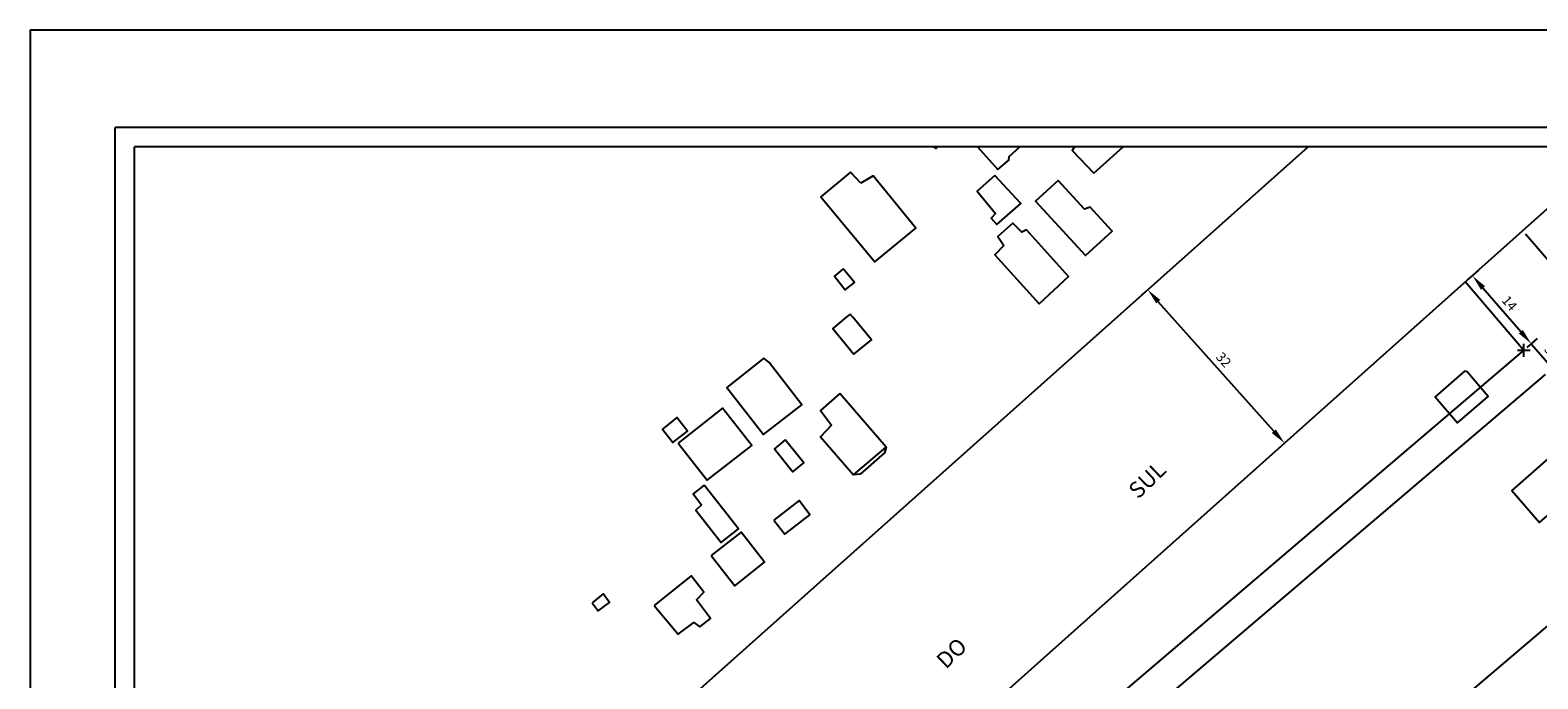
# Model space of a CAD drawing. Units: millimetres. Extents: x 178037 to 178457, y 1670846 to 1671143.
# Drawn here: x 178037 to 178272, y 1671043 to 1671143 of the extents above; entities that cross this region are included whole.
import ezdxf
from ezdxf.enums import TextEntityAlignment as Align

# ---------------------------------------------------------------- set-up
doc = ezdxf.new("R2010")
doc.units = ezdxf.units.MM
doc.header["$LTSCALE"] = 5
doc.header["$MEASUREMENT"] = 0
doc.header["$PDMODE"] = 2
doc.header["$PDSIZE"] = -0.5
for name, color, linetype in [('T-ALINH-PROJ-C', 6, 'Continuous'), ('T-DIM', 1, 'Continuous'), ('T-TEXTP', 7, 'Continuous'), ('V-EDIFICACAO', 7, 'Continuous'), ('V-NOME_DOS_LOGRADOUROS', 7, 'Continuous'), ('V-TESTADA', 5, 'Continuous')]:
    doc.layers.add(name, color=color, linetype=linetype)
doc.styles.get("Standard").update_dxf_attribs({"font": 'ARIAL.TTF'})
doc.dimstyles.new('ISO-25', dxfattribs={"dimtxt": 1.5, "dimasz": 2.5, "dimexe": 1.25, "dimexo": 0.625, "dimtad": 1, "dimtxsty": 'Standard', "dimcen": 2.5, "dimadec": 0, "dimazin": 0, "dimtfac": 1, "dimtmove": 0, "dimatfit": 3, "dimfxl": 0, "dimarcsym": 0})

# ---------------------------------------------------------------- blocks, each defined once
blk = doc.blocks.new('*D38')
at = {"layer": 'DEFPOINTS', "color": 0}
for p in [(178211.07, 1671103.09), (178211.11, 1671103.13), (178232.41, 1671079.25)]:
    blk.add_point(p, dxfattribs=at)
at = {"layer": 'T-TEXTP', "color": 0, "lineweight": -2}
for p, q in [((178210.65, 1671102.71), (178210.13, 1671102.25)), ((178230.7, 1671081.07), (178212.73, 1671101.22)), ((178231.94, 1671078.83), (178231.43, 1671078.37))]:
    blk.add_line(p, q, dxfattribs=at)
at = {"layer": 'T-TEXTP', "color": 0}
for points in [[(178213.04, 1671101.5), (178212.42, 1671100.94), (178211.07, 1671103.09)], [(178231.01, 1671081.35), (178230.39, 1671080.79), (178232.37, 1671079.21)]]:
    blk.add_solid(points, dxfattribs=at)
at = {"layer": 'T-TEXTP', "color": 0, "insert": (178222.75, 1671092.07), "char_height": 1.5, "attachment_point": 5, "rotation": 311.7295}
blk.add_mtext('32', dxfattribs=at)
blk = doc.blocks.new('*D39')
at = {"layer": 'DEFPOINTS', "color": 0}
for p in [(178260.5, 1671104.3), (178270.77, 1671094.67), (178269.66, 1671093.71)]:
    blk.add_point(p, dxfattribs=at)
at = {"layer": 'T-TEXTP', "color": 0, "lineweight": -2}
for p, q in [((178260.98, 1671104.71), (178262.55, 1671106.07)), ((178263.24, 1671103.37), (178269.13, 1671096.56)), ((178270.13, 1671094.12), (178271.71, 1671095.48))]:
    blk.add_line(p, q, dxfattribs=at)
at = {"layer": 'T-TEXTP', "color": 0}
for points in [[(178263.56, 1671103.64), (178262.93, 1671103.09), (178261.61, 1671105.26)], [(178269.45, 1671096.83), (178268.82, 1671096.28), (178270.77, 1671094.67)]]:
    blk.add_solid(points, dxfattribs=at)
at = {"layer": 'T-TEXTP', "color": 0, "insert": (178267.23, 1671100.86), "char_height": 1.5, "attachment_point": 5, "rotation": 310.8506}
blk.add_mtext('14', dxfattribs=at)
blk = doc.blocks.new('*D40')
at = {"layer": 'DEFPOINTS', "color": 0}
for p in [(178269.66, 1671093.71), (178272.86, 1671089.87), (178274.04, 1671090.88)]:
    blk.add_point(p, dxfattribs=at)
at = {"layer": 'T-TEXTP', "color": 0, "lineweight": -2}
for p, q in [((178269.13, 1671096.56), (178267.5, 1671098.45)), ((178270.13, 1671094.12), (178271.71, 1671095.48)), ((178270.77, 1671094.67), (178274.04, 1671090.88)), ((178273.33, 1671090.27), (178274.98, 1671091.7)), ((178275.67, 1671088.99), (178277.31, 1671087.1))]:
    blk.add_line(p, q, dxfattribs=at)
at = {"layer": 'T-TEXTP', "color": 0}
for points in [[(178269.45, 1671096.83), (178268.82, 1671096.28), (178270.77, 1671094.67)], [(178275.99, 1671089.27), (178275.36, 1671088.72), (178274.04, 1671090.88)]]:
    blk.add_solid(points, dxfattribs=at)
at = {"layer": 'T-TEXTP', "color": 0, "insert": (178273.45, 1671093.68), "char_height": 1.5, "attachment_point": 5, "rotation": 310.8506}
blk.add_mtext('5', dxfattribs=at)
blk = doc.blocks.new('a3')
at = {"layer": 'DEFPOINTS'}
blk.add_lwpolyline([(0, 0), (297, 0), (297, 420), (0, 420)], close=True, dxfattribs=at)

msp = doc.modelspace()

# ---------------------------------------------------------------- linework, layer by layer
at = {"color": 7}
for p in [(178451.183, 1671128.344), (178050.418, 1670859.524)]:
    msp.add_line(p, (178050.418, 1671128.344), dxfattribs=at)
at = {"layer": 'T-ALINH-PROJ-C'}
for p, q in [((178053.418, 1670962.481), (178236.021, 1671125.344)), ((178152.94, 1671008.368), (178275.177, 1671117.388)), ((178269.889, 1671111.791), (178322.349, 1671050.491)), ((178260.504, 1671104.301), (178269.607, 1671093.665)), ((178269.661, 1671093.711), (178159.862, 1671000.136)), ((178272.904, 1671089.906), (178163.08, 1670996.309)), ((178292.364, 1671067.073), (178182.388, 1670973.347))]:
    msp.add_line(p, q, dxfattribs=at)
msp.add_point((178269.607, 1671093.665), dxfattribs=at)
at = {"layer": 'T-DIM', "color": 1}
for p in [(178448.183, 1671125.344), (178053.418, 1670862.524)]:
    msp.add_line(p, (178053.418, 1671125.344), dxfattribs=at)
at = {"layer": 'V-EDIFICACAO'}
for points in [[(178177.772, 1671125.344), (178178.09, 1671125.06), (178178.343, 1671125.344)], [(178184.589, 1671125.344), (178187.75, 1671121.82), (178189.49, 1671123.26), (178189.53, 1671123.84), (178191.197, 1671125.344)], [(178199.695, 1671125.344), (178199.34, 1671124.77), (178202.67, 1671121.21), (178207.238, 1671125.344)]]:
    msp.add_lwpolyline(points, dxfattribs=at)
for points in [[(178166.44, 1671119.65), (178164.82, 1671121.39), (178160.24, 1671117.56), (178168.61, 1671107.41), (178175.01, 1671112.68), (178168.37, 1671120.79), (178166.44, 1671119.65)], [(178187.29, 1671120.88), (178184.56, 1671118.43), (178187.41, 1671114.95), (178186.72, 1671114.2), (178187.62, 1671113.26), (178191.32, 1671116.51), (178187.29, 1671120.88)], [(178197.15, 1671120.09), (178193.62, 1671116.86), (178201.4, 1671108.4), (178205.53, 1671112.21), (178202.15, 1671115.96), (178201.22, 1671115.62), (178197.15, 1671120.09)], [(178192.21, 1671112.43), (178191.5, 1671112.07), (178190.09, 1671113.45), (178187.75, 1671111.37), (178188.71, 1671109.97), (178187.29, 1671108.53), (178194.18, 1671100.9), (178198.76, 1671105.15), (178192.21, 1671112.43)], [(178163.7, 1671106.32), (178162.33, 1671105.19), (178164, 1671103.09), (178165.47, 1671104.2), (178163.7, 1671106.32)], [(178164.78, 1671099.3), (178164.17, 1671098.8), (178162.08, 1671097.07), (178165.36, 1671093.08), (178168.08, 1671095.3), (178165.19, 1671098.8), (178164.78, 1671099.3)], [(178152.16, 1671091.74), (178151.33, 1671092.43), (178145.61, 1671087.87), (178151.3, 1671080.55), (178157.24, 1671085.19), (178152.16, 1671091.74)], [(178260.38, 1671090.43), (178255.81, 1671086.42), (178259.26, 1671082.39), (178264.03, 1671086.46), (178260.79, 1671090.33), (178260.38, 1671090.43)], [(178163.18, 1671086.96), (178160.14, 1671084.31), (178161.86, 1671082.03), (178160.14, 1671080.2), (178165.3, 1671074.29), (178170.37, 1671078.58), (178163.18, 1671086.96)], [(178136.87, 1671079.73), (178137.19, 1671079.31), (178139.47, 1671081.07), (178138.17, 1671082.74), (178137.82, 1671083.19), (178137.25, 1671082.74), (178135.57, 1671081.4)], [(178138.01, 1671079.2), (178142.51, 1671073.43), (178149.48, 1671078.83), (178144.93, 1671084.64), (178138.01, 1671079.2)], [(178154.67, 1671079.74), (178152.99, 1671078.3), (178155.84, 1671074.76), (178157.59, 1671076.15), (178154.67, 1671079.74)], [(178273.33, 1671076.76), (178267.76, 1671071.83), (178272.02, 1671066.88), (178277.7, 1671071.81), (178273.33, 1671076.76)], [(178142.04, 1671072.65), (178140.37, 1671071.33), (178141.63, 1671069.6), (178140.75, 1671068.78), (178144.73, 1671063.76), (178147.38, 1671065.85), (178142.04, 1671072.65)], [(178152.92, 1671067.23), (178154.63, 1671065.03), (178158.51, 1671068.03), (178156.83, 1671070.26), (178152.92, 1671067.23)], [(178143.13, 1671061.7), (178146.84, 1671056.99), (178151.45, 1671060.67), (178147.8, 1671065.37), (178143.13, 1671061.7)], [(178134.29, 1671053.95), (178138.02, 1671049.46), (178140.46, 1671051.29), (178141.4, 1671050.6), (178143.03, 1671051.93), (178140.88, 1671054.83), (178142.01, 1671056), (178140.04, 1671058.54), (178134.29, 1671053.95)], [(178124.63, 1671054.36), (178125.56, 1671053.11), (178127.35, 1671054.42), (178126.37, 1671055.74), (178124.63, 1671054.36)]]:
    msp.add_lwpolyline(points, close=True, dxfattribs=at)
at = {"layer": 'V-TESTADA'}
msp.add_lwpolyline([(178170.37, 1671078.58), (178170.1, 1671077.7), (178166.32, 1671074.4), (178165.3, 1671074.29)], dxfattribs=at)

# ---------------------------------------------------------------- block references
at = {"rotation": 90}
msp.add_blockref('a3', (178457.183, 1670846.489), dxfattribs=at)

# ---------------------------------------------------------------- texts
at = {"layer": 'V-NOME_DOS_LOGRADOUROS'}
for s, p in [('SUL', (178210.12, 1671069.83)), ('DO', (178180.22, 1671043.38))]:
    msp.add_text(s, height=2.4998, rotation=44, dxfattribs=at).set_placement(p, align=Align.BOTTOM_LEFT)

# ---------------------------------------------------------------- dimensions: what is measured, and where the dimension line sits
at = {"layer": 'T-TEXTP'}
for p1, p2, distance, picture, middle in [((178260.504, 1671104.301), (178269.661, 1671093.711), 1.46, '*D39', (178267.23, 1671100.863)), ((178232.411, 1671079.246), (178211.112, 1671103.127), 0.061, '*D38', (178222.754, 1671092.072))]:
    dim = msp.add_aligned_dim(p1=p1, p2=p2, distance=distance, dimstyle='ISO-25', dxfattribs=at)
    dim.commit()
    dim.dimension.update_dxf_attribs({"geometry": picture, "text_midpoint": middle})
dim = msp.add_linear_dim(base=(178274.036, 1671090.885), p1=(178269.661, 1671093.711), p2=(178272.858, 1671089.866), angle=130.8506, dimstyle='ISO-25', override={"dimtmove": 1}, dxfattribs=at)
dim.commit()
dim.dimension.update_dxf_attribs({"geometry": '*D40', "text_midpoint": (178273.451, 1671093.683)})

doc.saveas('drawing.dxf')
